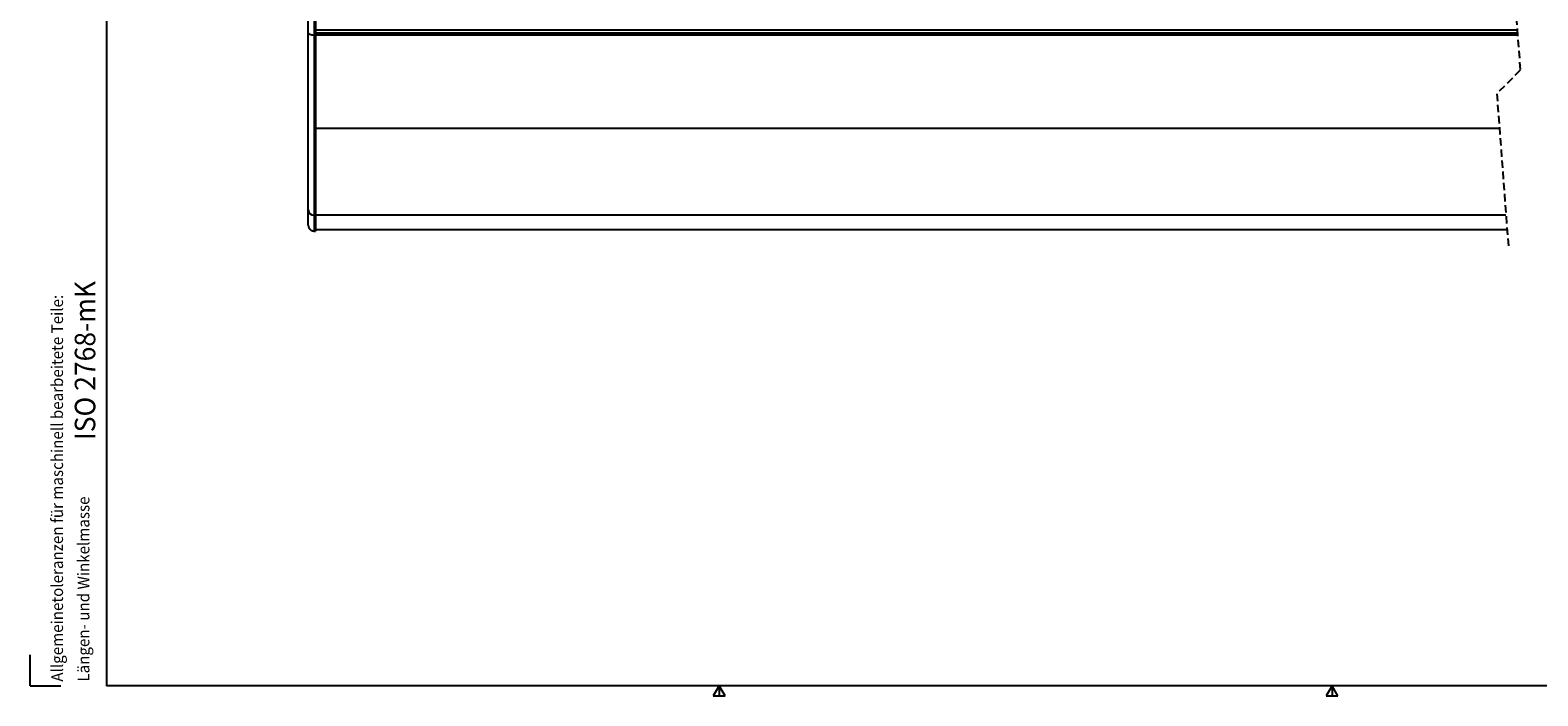
# Model space of a CAD drawing. Extents: x 9 to 832, y 9 to 585.
# Drawn here: x 9 to 266, y 9 to 123 of the extents above; entities that cross this region are included whole.
import ezdxf

# ---------------------------------------------------------------- set-up
doc = ezdxf.new("R2010")
doc.units = 0
doc.linetypes.add('SLD-DURCHGEHEND', pattern=[0])
doc.linetypes.add('SLD-GESTRICHELT', pattern=[1.905, 1.27, -0.635])
doc.layers.get('0').update_dxf_attribs({"linetype": 'CONTINUOUS'})
doc.layers.add('ZEICHNUNGSKOPF', color=7, linetype='SLD-DURCHGEHEND')
doc.styles.add('SLDTEXTSTYLE0', font='ARIAL.TTF', dxfattribs={"width": 0.948})

# ---------------------------------------------------------------- blocks, each defined once
blk = doc.blocks.new('SW_NOTE_3')
at = {"layer": 'ZEICHNUNGSKOPF', "color": 0, "style": 'SLDTEXTSTYLE0', "width": 0.948}
for s, p in [('Allgemeinetoleranzen für maschinell bearbeitete Teile:', (-0.58, 0)), ('Längen- und Winkelmasse', (3.92, 0))]:
    blk.add_text(s, height=2, rotation=90, dxfattribs=at).set_placement(p)

msp = doc.modelspace()

# ---------------------------------------------------------------- linework, layer by layer
at = {"color": 7, "linetype": 'SLD-GESTRICHELT'}
for p, q in [((258.7396, 168.6575), (262.7396, 115.9699)), ((262.7396, 115.9699), (258.7396, 111.9699)), ((258.7396, 111.9699), (260.7396, 85.626))]:
    msp.add_line(p, q, dxfattribs=at)
at = {"color": 7, "linetype": 'SLD-DURCHGEHEND'}
for p, q in [((57.0626, 126.8183), (57.0626, 121.9156)), ((57.3126, 126.8183), (57.3126, 121.9156)), ((56.0626, 122.3791), (56.0626, 125.8183)), ((56.0626, 92.1341), (56.0626, 122.3791)), ((57.3126, 121.9156), (57.0626, 121.9156)), ((57.0626, 121.9156), (57.0626, 91.2678)), ((57.3126, 122.3324), (262.2566, 122.3324)), ((57.3126, 121.9939), (262.2823, 121.9939)), ((57.3126, 121.9156), (57.3126, 91.2678)), ((57.3126, 106.0989), (259.1853, 106.0989)), ((56.0626, 89.548), (56.0626, 92.1341)), ((57.3126, 91.2678), (57.0626, 91.2678)), ((57.0626, 91.2678), (57.0626, 88.548)), ((57.3126, 91.3202), (260.3073, 91.3202)), ((57.3126, 91.2678), (57.3126, 88.548))]:
    msp.add_line(p, q, dxfattribs=at)
for points in [[(57.0626, 121.9156), (56.8675, 121.9245), (56.68, 121.9509), (56.507, 121.9937), (56.3555, 122.0514), (56.2311, 122.1216), (56.1387, 122.2017), (56.0818, 122.2887), (56.0626, 122.3791)], [(56.0626, 89.548), (56.0638, 89.5284), (56.0649, 89.5087), (56.0662, 89.4891), (56.0676, 89.4695), (56.0692, 89.45), (56.0711, 89.4305), (56.0732, 89.411), (56.0757, 89.3916), (56.0785, 89.3722), (56.0818, 89.3529), (56.0856, 89.3337), (56.0898, 89.3146), (56.0945, 89.2955), (56.0997, 89.2766), (56.1052, 89.2577), (56.1112, 89.239), (56.1175, 89.2204), (56.1242, 89.2019), (56.1313, 89.1835), (56.1387, 89.1653), (56.1465, 89.1473), (56.1546, 89.1293), (56.163, 89.1116), (56.1717, 89.094), (56.1808, 89.0766), (56.1902, 89.0594), (56.2, 89.0423), (56.21, 89.0255), (56.2204, 89.0089), (56.2311, 88.9924), (56.2422, 88.9762), (56.2536, 88.9602), (56.2653, 88.9445), (56.2773, 88.9289), (56.2896, 88.9136), (56.3022, 88.8986), (56.3151, 88.8838), (56.3283, 88.8692), (56.3418, 88.8549), (56.3555, 88.8409), (56.3695, 88.8272), (56.3838, 88.8137), (56.3984, 88.8005), (56.4132, 88.7876), (56.4282, 88.775), (56.4435, 88.7627), (56.4591, 88.7507), (56.4748, 88.739), (56.4908, 88.7276), (56.507, 88.7165), (56.5235, 88.7058), (56.5401, 88.6954), (56.557, 88.6854), (56.574, 88.6756), (56.5912, 88.6662), (56.6086, 88.6571), (56.6262, 88.6484), (56.644, 88.64), (56.6619, 88.6319), (56.6799, 88.6241), (56.6982, 88.6167), (56.7165, 88.6096), (56.735, 88.6029), (56.7536, 88.5966), (56.7723, 88.5906), (56.7912, 88.5851), (56.8101, 88.5799), (56.8292, 88.5752), (56.8483, 88.571), (56.8675, 88.5672), (56.8868, 88.5639), (56.9062, 88.5611), (56.9256, 88.5586), (56.9451, 88.5564), (56.9646, 88.5546), (56.9842, 88.553), (57.0037, 88.5516), (57.0234, 88.5503), (57.043, 88.5491), (57.0626, 88.548)]]:
    msp.add_lwpolyline(points, dxfattribs=at)
for points in [[(262.2206, 122.8066, 0), (236.6071, 122.8066, 0), (210.9936, 122.8066, 0), (185.3801, 122.8066, 0), (159.7666, 122.8066, 0), (134.1531, 122.8066, 0), (108.5396, 122.8066, 0), (82.9261, 122.8066, 0), (57.3126, 122.8066, 0)], [(57.0626, 88.548, 0), (57.0939, 88.548, 0), (57.1251, 88.548, 0), (57.1564, 88.548, 0), (57.1876, 88.548, 0), (57.2189, 88.548, 0), (57.2501, 88.548, 0), (57.2814, 88.548, 0), (57.3126, 88.548, 0)], [(57.3126, 88.801, 0), (82.7108, 88.801, 0), (108.1091, 88.801, 0), (133.5073, 88.801, 0), (158.9056, 88.801, 0), (184.3038, 88.801, 0), (209.7021, 88.801, 0), (235.1003, 88.801, 0), (260.4986, 88.801, 0)]]:
    msp.add_polyline3d(points, dxfattribs=at)
msp.add_arc((57.0003, 92.2061), 0.9404, 184.391206, 273.802232, dxfattribs=at)
at = {"layer": 'ZEICHNUNGSKOPF'}
for p, q in [((21.6382, 585), (21.6382, 11)), ((8.6382, 11), (8.6382, 16.2585)), ((8.6382, 11), (13.8967, 11)), ((654.6382, 11), (21.6382, 11)), ((126.1382, 11), (125.1382, 9.2679)), ((126.1382, 11), (126.1382, 9.2679)), ((127.1382, 9.2679), (126.1382, 11)), ((230.6382, 11), (229.6382, 9.2679)), ((230.6382, 11), (230.6382, 9.2679)), ((231.6382, 9.2679), (230.6382, 11)), ((125.1382, 9.2679), (127.1382, 9.2679)), ((229.6382, 9.2679), (231.6382, 9.2679))]:
    msp.add_line(p, q, dxfattribs=at)

# ---------------------------------------------------------------- block references
msp.add_blockref('SW_NOTE_3', (14.8216, 11.6897), dxfattribs=at)

# ---------------------------------------------------------------- texts
at = {"layer": 'ZEICHNUNGSKOPF', "color": 7, "style": 'SLDTEXTSTYLE0', "width": 0.948}
msp.add_text(' ISO 2768-mK', height=3.5, rotation=90, dxfattribs=at).set_placement((19.7477, 51.8766))

doc.saveas('drawing.dxf')
